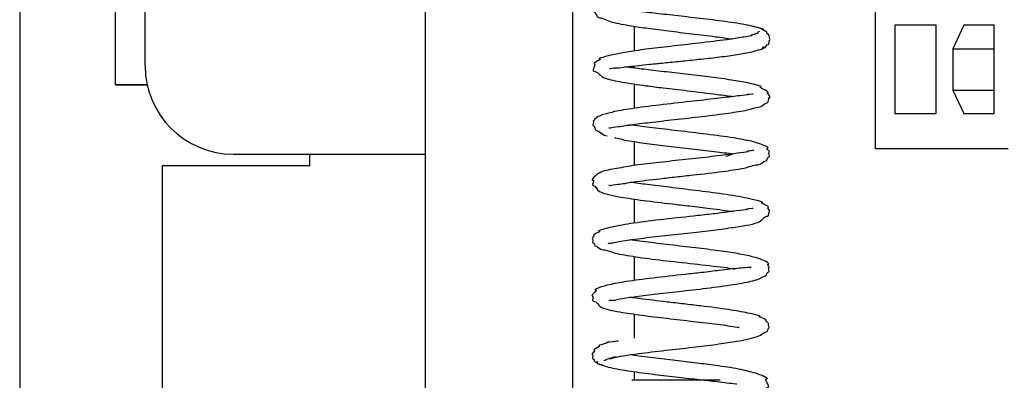
# Model space of a CAD drawing. Units: millimetres. Extents: x 3597 to 14345, y 11711 to 16939.
# Drawn here: x 8849 to 8883, y 13639 to 13652 of the extents above; entities that cross this region are included whole.
import ezdxf

# ---------------------------------------------------------------- set-up
doc = ezdxf.new("R2010")
doc.units = ezdxf.units.MM
doc.header["$MEASUREMENT"] = 0
for name, color, linetype, lineweight in [('D13_40_04_00_SP_Ном._пера__21', 7, 'Continuous', 30), ('D13_40_07_00_UCH_Ном._пера__21', 7, 'Continuous', 30), ('D13_850V_40_14_D_Ном._пера__21', 7, 'Continuous', 30), ('KBAB0147_00_Ном._пера__21', 7, 'Continuous', 30), ('N1044161_00_Ном._пера__21', 7, 'Continuous', 30), ('PPBA2373_00_Ном._пера__21', 7, 'Continuous', 30), ('PPBA2502_01_Ном._пера__21', 7, 'Continuous', 30), ('PPBA2513_00_Ном._пера__21', 7, 'Continuous', 30)]:
    doc.layers.add(name, color=color, linetype=linetype, lineweight=lineweight)

msp = doc.modelspace()

# ---------------------------------------------------------------- linework, layer by layer
at = {"layer": 'D13_40_04_00_SP_Ном._пера__21', "color": 7, "linetype": 'Continuous', "lineweight": 30}
for p, q in [((8852.725, 13649.469), (8852.725, 13651.968)), ((8852.725, 13649.47), (8853.795, 13649.47)), ((8853.795, 13649.469), (8852.725, 13649.469))]:
    msp.add_line(p, q, dxfattribs=at)
at = {"layer": 'D13_40_07_00_UCH_Ном._пера__21', "color": 7, "linetype": 'Continuous', "lineweight": 30}
for p, q in [((8870.301, 13651.455), (8870.301, 13650.616)), ((8870.301, 13650.11), (8870.301, 13650.037)), ((8870.301, 13649.499), (8870.301, 13648.669)), ((8870.301, 13648.129), (8870.301, 13648.089)), ((8870.301, 13647.545), (8870.301, 13646.727)), ((8859.306, 13646.72), (8859.306, 13647.116)), ((8854.308, 13646.72), (8854.308, 13628.613)), ((8859.306, 13646.72), (8854.308, 13646.72)), ((8870.301, 13646.179), (8870.301, 13646.145)), ((8870.301, 13645.593), (8870.301, 13644.777)), ((8870.301, 13644.23), (8870.301, 13644.193)), ((8870.301, 13643.648), (8870.301, 13642.83)), ((8870.301, 13642.279), (8870.301, 13642.243)), ((8870.301, 13641.691), (8870.301, 13640.88)), ((8870.301, 13640.328), (8870.301, 13640.295)), ((8870.301, 13639.743), (8870.301, 13639.452))]:
    msp.add_line(p, q, dxfattribs=at)
at = {"layer": 'D13_850V_40_14_D_Ном._пера__21', "color": 7, "linetype": 'Continuous', "lineweight": 30}
msp.add_line((8849.476, 14235.551), (8849.476, 13592.819), dxfattribs=at)
at = {"layer": 'KBAB0147_00_Ном._пера__21', "color": 7, "linetype": 'Continuous', "lineweight": 30}
for p, q in [((8870.218, 13639.452), (8870.218, 13639.446)), ((8873.217, 13639.452), (8870.218, 13639.452))]:
    msp.add_line(p, q, dxfattribs=at)
at = {"layer": 'N1044161_00_Ном._пера__21', "color": 7, "linetype": 'Continuous', "lineweight": 30}
for p, q in [((8878.48, 13647.294), (8878.48, 13655.991)), ((8880.537, 13651.492), (8879.134, 13651.492)), ((8879.134, 13651.492), (8879.134, 13648.493)), ((8880.537, 13648.493), (8880.537, 13651.492)), ((8881.472, 13651.491), (8881.098, 13650.692)), ((8882.5, 13651.491), (8881.472, 13651.491)), ((8882.5, 13648.492), (8882.5, 13651.491)), ((8881.098, 13650.692), (8882.5, 13650.692)), ((8881.098, 13650.692), (8881.098, 13649.292)), ((8881.098, 13649.292), (8882.5, 13649.292)), ((8881.098, 13649.292), (8881.472, 13648.492)), ((8879.134, 13648.493), (8880.537, 13648.494)), ((8879.134, 13648.493), (8880.537, 13648.493)), ((8881.472, 13648.492), (8882.5, 13648.493)), ((8881.472, 13648.492), (8882.5, 13648.492)), ((8882.968, 13647.292), (8878.48, 13647.294))]:
    msp.add_line(p, q, dxfattribs=at)
at = {"layer": 'PPBA2373_00_Ном._пера__21', "color": 7, "linetype": 'Continuous', "lineweight": 30}
for p, q in [((8863.221, 13658.497), (8863.221, 13625.114)), ((8868.219, 13625.114), (8868.219, 13658.497))]:
    msp.add_line(p, q, dxfattribs=at)
at = {"layer": 'PPBA2502_01_Ном._пера__21', "color": 7, "linetype": 'Continuous', "lineweight": 30}
for p, q in [((8853.725, 13650.115), (8853.725, 13690.099)), ((8856.723, 13647.116), (8863.221, 13647.116))]:
    msp.add_line(p, q, dxfattribs=at)
msp.add_arc((8856.723, 13650.115), 2.999, 180, 270, dxfattribs=at)
at = {"layer": 'PPBA2513_00_Ном._пера__21', "color": 7, "linetype": 'Continuous', "lineweight": 30}
for points, knots in [([(8874.355, 13653.067), (8874.36, 13653.067), (8874.313, 13653.057), (8874.327, 13653.057), (8874.363, 13653.057), (8874.058, 13653.041), (8874.142, 13653.041), (8874.241, 13653.041), (8873.922, 13653.006), (8873.772, 13652.984), (8873.601, 13652.958), (8873.395, 13652.938), (8873.169, 13652.912), (8872.914, 13652.883), (8872.634, 13652.848), (8872.343, 13652.814), (8872.019, 13652.777), (8871.681, 13652.742), (8871.355, 13652.704), (8871.029, 13652.667), (8870.714, 13652.628), (8870.428, 13652.59), (8870.178, 13652.556), (8869.949, 13652.522), (8869.751, 13652.484), (8869.588, 13652.453), (8869.446, 13652.419), (8869.325, 13652.383), (8869.168, 13652.337), (8868.856, 13652.196), (8868.975, 13652.196), (8869.055, 13652.196), (8868.835, 13651.975), (8868.908, 13651.975), (8869.008, 13651.975), (8868.996, 13651.74), (8869.127, 13651.74), (8869.254, 13651.74), (8869.38, 13651.638), (8869.555, 13651.596), (8869.738, 13651.552), (8869.959, 13651.508), (8870.201, 13651.469), (8870.38, 13651.44), (8870.57, 13651.413), (8870.771, 13651.386), (8870.993, 13651.356), (8871.227, 13651.325), (8871.465, 13651.296), (8871.724, 13651.264), (8871.987, 13651.233), (8872.245, 13651.202), (8872.525, 13651.168), (8872.801, 13651.134), (8873.053, 13651.101), (8873.256, 13651.075), (8873.443, 13651.049), (8873.615, 13651.023)], [0, 0, 0, 0, 1, 1, 1, 2, 2, 2, 3, 3, 3, 4, 4, 4, 5, 5, 5, 6, 6, 6, 7, 7, 7, 8, 8, 8, 9, 9, 9, 10, 10, 10, 11, 11, 11, 12, 12, 12, 13, 13, 13, 14, 14, 14, 15, 15, 15, 16, 16, 16, 17, 17, 17, 18, 18, 18, 19, 19, 19, 19]), ([(8874.699, 13651.291), (8874.771, 13651.291), (8874.585, 13651.382), (8874.425, 13651.427), (8874.278, 13651.468), (8874.047, 13651.511), (8873.778, 13651.554), (8873.532, 13651.592), (8873.253, 13651.63), (8872.95, 13651.668), (8872.676, 13651.702), (8872.381, 13651.736), (8872.087, 13651.77), (8871.823, 13651.8), (8871.559, 13651.83), (8871.305, 13651.859), (8871.08, 13651.884), (8870.862, 13651.908), (8870.662, 13651.932), (8870.487, 13651.953), (8870.325, 13651.975), (8870.18, 13651.993), (8870.156, 13651.996), (8870.084, 13652.001), (8870.108, 13652.001)], [0, 0, 0, 0, 1, 1, 1, 2, 2, 2, 3, 3, 3, 4, 4, 4, 5, 5, 5, 6, 6, 6, 7, 7, 7, 8, 8, 8, 8]), ([(8874.535, 13651.286), (8874.562, 13651.286), (8874.431, 13651.215), (8874.479, 13651.215), (8874.525, 13651.215), (8874.186, 13651.146), (8874.279, 13651.146), (8874.368, 13651.146), (8874.088, 13651.102), (8873.966, 13651.081), (8873.815, 13651.054), (8873.636, 13651.027), (8873.437, 13650.999), (8873.152, 13650.96), (8872.826, 13650.922), (8872.484, 13650.882), (8872.173, 13650.846), (8871.848, 13650.81), (8871.529, 13650.773), (8871.243, 13650.741), (8870.961, 13650.707), (8870.697, 13650.673), (8870.465, 13650.642), (8870.246, 13650.61), (8870.046, 13650.578), (8869.874, 13650.549), (8869.716, 13650.52), (8869.578, 13650.488), (8869.396, 13650.446), (8869.001, 13650.344), (8869.131, 13650.344), (8869.227, 13650.344), (8868.86, 13650.19), (8868.937, 13650.19), (8869.024, 13650.19), (8868.846, 13649.931), (8868.934, 13649.931), (8869.065, 13649.931), (8869.135, 13649.749), (8869.322, 13649.692), (8869.478, 13649.644), (8869.665, 13649.601), (8869.885, 13649.562), (8870.124, 13649.519), (8870.402, 13649.479), (8870.699, 13649.439), (8870.887, 13649.414), (8871.083, 13649.389), (8871.284, 13649.364), (8871.549, 13649.332), (8871.824, 13649.302), (8872.093, 13649.27), (8872.45, 13649.228), (8872.797, 13649.182), (8873.109, 13649.144), (8873.317, 13649.118), (8873.509, 13649.095), (8873.676, 13649.072)], [0, 0, 0, 0, 1, 1, 1, 2, 2, 2, 3, 3, 3, 4, 4, 4, 5, 5, 5, 6, 6, 6, 7, 7, 7, 8, 8, 8, 9, 9, 9, 10, 10, 10, 11, 11, 11, 12, 12, 12, 13, 13, 13, 14, 14, 14, 15, 15, 15, 16, 16, 16, 17, 17, 17, 18, 18, 18, 19, 19, 19, 19]), ([(8874.532, 13650.658), (8874.603, 13650.658), (8874.65, 13650.721), (8874.708, 13650.721), (8874.769, 13650.721), (8874.784, 13650.84), (8874.839, 13650.84), (8874.897, 13650.84), (8874.848, 13650.983), (8874.895, 13650.983), (8874.943, 13650.983), (8874.832, 13651.118), (8874.879, 13651.118), (8874.926, 13651.118), (8874.741, 13651.245), (8874.795, 13651.245), (8874.85, 13651.245), (8874.595, 13651.346), (8874.655, 13651.346), (8874.772, 13651.346), (8874.428, 13651.422), (8874.281, 13651.446)], [0, 0, 0, 0, 1, 1, 1, 2, 2, 2, 3, 3, 3, 4, 4, 4, 5, 5, 5, 6, 6, 6, 7, 7, 7, 7]), ([(8869.464, 13650.018), (8869.502, 13650.018), (8869.574, 13650.043), (8869.7, 13650.043), (8869.808, 13650.043), (8869.945, 13650.073), (8870.11, 13650.09), (8870.314, 13650.111), (8870.559, 13650.138), (8870.827, 13650.165), (8870.982, 13650.181), (8871.145, 13650.197), (8871.312, 13650.214), (8871.494, 13650.232), (8871.682, 13650.251), (8871.871, 13650.27), (8872.075, 13650.291), (8872.281, 13650.312), (8872.483, 13650.334), (8872.7, 13650.357), (8872.913, 13650.381), (8873.114, 13650.405), (8873.33, 13650.431), (8873.533, 13650.458), (8873.715, 13650.484), (8873.91, 13650.513), (8874.082, 13650.542), (8874.227, 13650.571), (8874.382, 13650.603), (8874.5, 13650.666), (8874.582, 13650.666), (8874.669, 13650.666), (8874.667, 13650.77), (8874.711, 13650.77)], [0, 0, 0, 0, 1, 1, 1, 2, 2, 2, 3, 3, 3, 4, 4, 4, 5, 5, 5, 6, 6, 6, 7, 7, 7, 8, 8, 8, 9, 9, 9, 10, 10, 10, 11, 11, 11, 11]), ([(8869.434, 13648.009), (8869.447, 13648.009), (8869.465, 13648.012), (8869.5, 13648.012), (8869.555, 13648.012), (8869.635, 13648.052), (8869.741, 13648.052), (8869.862, 13648.052), (8870.012, 13648.092), (8870.186, 13648.115), (8870.377, 13648.14), (8870.597, 13648.167), (8870.835, 13648.195), (8871.095, 13648.225), (8871.376, 13648.257), (8871.663, 13648.289), (8871.975, 13648.324), (8872.294, 13648.36), (8872.601, 13648.397), (8872.92, 13648.434), (8873.225, 13648.473), (8873.5, 13648.511), (8873.736, 13648.544), (8873.95, 13648.578), (8874.133, 13648.616), (8874.281, 13648.646), (8874.405, 13648.709), (8874.514, 13648.709), (8874.651, 13648.709), (8874.699, 13648.862), (8874.81, 13648.862), (8874.872, 13648.862), (8874.827, 13649.035), (8874.888, 13649.035), (8874.952, 13649.035), (8874.761, 13649.214), (8874.83, 13649.214), (8874.922, 13649.214), (8874.45, 13649.403), (8874.572, 13649.403), (8874.702, 13649.403), (8874.313, 13649.496), (8874.153, 13649.531), (8873.985, 13649.568), (8873.796, 13649.601), (8873.592, 13649.631), (8873.377, 13649.664), (8873.146, 13649.694), (8872.9, 13649.725), (8872.657, 13649.755), (8872.4, 13649.786), (8872.141, 13649.816), (8871.888, 13649.846), (8871.634, 13649.875), (8871.388, 13649.904), (8871.148, 13649.932), (8870.917, 13649.959), (8870.704, 13649.986), (8870.497, 13650.011), (8870.306, 13650.035), (8870.14, 13650.058), (8870.086, 13650.065), (8869.939, 13650.079), (8869.987, 13650.079)], [0, 0, 0, 0, 1, 1, 1, 2, 2, 2, 3, 3, 3, 4, 4, 4, 5, 5, 5, 6, 6, 6, 7, 7, 7, 8, 8, 8, 9, 9, 9, 10, 10, 10, 11, 11, 11, 12, 12, 12, 13, 13, 13, 14, 14, 14, 15, 15, 15, 16, 16, 16, 17, 17, 17, 18, 18, 18, 19, 19, 19, 20, 20, 20, 21, 21, 21, 21]), ([(8874.332, 13649.152), (8874.336, 13649.152), (8874.316, 13649.153), (8874.32, 13649.153), (8874.348, 13649.153), (8874.062, 13649.135), (8874.147, 13649.135), (8874.25, 13649.135), (8873.908, 13649.103), (8873.742, 13649.082), (8873.557, 13649.058), (8873.333, 13649.032), (8873.086, 13649.003), (8872.811, 13648.971), (8872.508, 13648.937), (8872.194, 13648.901), (8871.851, 13648.862), (8871.496, 13648.822), (8871.157, 13648.782), (8870.817, 13648.741), (8870.492, 13648.701), (8870.205, 13648.658), (8869.959, 13648.622), (8869.74, 13648.585), (8869.557, 13648.545)], [0, 0, 0, 0, 1, 1, 1, 2, 2, 2, 3, 3, 3, 4, 4, 4, 5, 5, 5, 6, 6, 6, 7, 7, 7, 8, 8, 8, 8]), ([(8869.557, 13648.545), (8869.703, 13648.545), (8869.095, 13648.447), (8869.197, 13648.447), (8869.27, 13648.447), (8868.971, 13648.364), (8869.027, 13648.364), (8869.059, 13648.364), (8868.919, 13648.298), (8868.955, 13648.298), (8868.984, 13648.298), (8868.885, 13648.22), (8868.913, 13648.22), (8868.965, 13648.22), (8868.864, 13648.09), (8868.907, 13648.09), (8868.974, 13648.09), (8868.956, 13647.904), (8869.054, 13647.904), (8869.156, 13647.904), (8869.241, 13647.74), (8869.385, 13647.74)], [0, 0, 0, 0, 1, 1, 1, 2, 2, 2, 3, 3, 3, 4, 4, 4, 5, 5, 5, 6, 6, 6, 7, 7, 7, 7]), ([(8869.439, 13646.062), (8869.454, 13646.062), (8869.471, 13646.059), (8869.502, 13646.059), (8869.554, 13646.059), (8869.638, 13646.099), (8869.749, 13646.099), (8869.892, 13646.099), (8870.071, 13646.148), (8870.282, 13646.176), (8870.54, 13646.211), (8870.842, 13646.248), (8871.162, 13646.284), (8871.345, 13646.305), (8871.534, 13646.326), (8871.725, 13646.347), (8871.914, 13646.369), (8872.106, 13646.39), (8872.295, 13646.411), (8872.639, 13646.449), (8872.976, 13646.489), (8873.284, 13646.529), (8873.553, 13646.565), (8873.798, 13646.602), (8874.012, 13646.643), (8874.195, 13646.677), (8874.346, 13646.76), (8874.486, 13646.76), (8874.602, 13646.76), (8874.669, 13646.892), (8874.755, 13646.892), (8874.825, 13646.892), (8874.813, 13647.038), (8874.871, 13647.038), (8874.919, 13647.038), (8874.824, 13647.182), (8874.878, 13647.182), (8874.923, 13647.182), (8874.757, 13647.312), (8874.808, 13647.312), (8874.98, 13647.312), (8874.514, 13647.498), (8874.271, 13647.552), (8874.096, 13647.591), (8873.89, 13647.631), (8873.659, 13647.668), (8873.387, 13647.712), (8873.079, 13647.752), (8872.751, 13647.792), (8872.437, 13647.831), (8872.105, 13647.87), (8871.778, 13647.909), (8871.481, 13647.944), (8871.188, 13647.978), (8870.915, 13648.011), (8870.67, 13648.041), (8870.442, 13648.069), (8870.243, 13648.096), (8870.207, 13648.101), (8870.103, 13648.111), (8870.137, 13648.111)], [0, 0, 0, 0, 1, 1, 1, 2, 2, 2, 3, 3, 3, 4, 4, 4, 5, 5, 5, 6, 6, 6, 7, 7, 7, 8, 8, 8, 9, 9, 9, 10, 10, 10, 11, 11, 11, 12, 12, 12, 13, 13, 13, 14, 14, 14, 15, 15, 15, 16, 16, 16, 17, 17, 17, 18, 18, 18, 19, 19, 19, 20, 20, 20, 20]), ([(8869.627, 13647.668), (8869.762, 13647.668), (8869.901, 13647.608), (8870.055, 13647.581), (8870.263, 13647.545), (8870.49, 13647.513), (8870.728, 13647.482), (8870.962, 13647.452), (8871.205, 13647.423), (8871.456, 13647.393), (8871.715, 13647.363), (8871.981, 13647.331), (8872.239, 13647.301), (8872.506, 13647.27), (8872.764, 13647.24), (8873.004, 13647.211), (8873.251, 13647.181), (8873.48, 13647.152), (8873.671, 13647.126), (8873.673, 13647.126), (8873.405, 13647.034), (8873.407, 13647.034)], [0, 0, 0, 0, 1, 1, 1, 2, 2, 2, 3, 3, 3, 4, 4, 4, 5, 5, 5, 6, 6, 6, 7, 7, 7, 7]), ([(8874.35, 13647.233), (8874.354, 13647.233), (8874.338, 13647.242), (8874.342, 13647.242), (8874.375, 13647.242), (8874.029, 13647.206), (8874.137, 13647.206), (8874.277, 13647.206), (8873.812, 13647.149), (8873.588, 13647.119), (8873.359, 13647.089), (8873.094, 13647.053), (8872.808, 13647.02), (8872.528, 13646.988), (8872.229, 13646.958), (8871.926, 13646.924), (8871.63, 13646.891), (8871.33, 13646.853), (8871.046, 13646.821), (8870.768, 13646.79), (8870.504, 13646.764), (8870.263, 13646.728), (8870.031, 13646.694), (8869.82, 13646.65), (8869.643, 13646.619), (8869.422, 13646.58), (8869.256, 13646.561), (8869.109, 13646.475), (8869.013, 13646.419), (8868.793, 13646.231), (8868.899, 13646.231), (8868.959, 13646.231), (8868.852, 13646.057), (8868.907, 13646.057), (8869.012, 13646.057), (8869.019, 13645.901), (8869.119, 13645.854), (8869.294, 13645.772), (8869.535, 13645.716), (8869.845, 13645.662), (8870.069, 13645.623), (8870.33, 13645.585), (8870.613, 13645.547), (8870.92, 13645.507), (8871.254, 13645.466), (8871.589, 13645.427), (8871.785, 13645.405), (8871.982, 13645.383), (8872.178, 13645.359), (8872.414, 13645.331), (8872.649, 13645.301), (8872.867, 13645.274), (8873.168, 13645.237), (8873.437, 13645.206), (8873.663, 13645.175)], [0, 0, 0, 0, 1, 1, 1, 2, 2, 2, 3, 3, 3, 4, 4, 4, 5, 5, 5, 6, 6, 6, 7, 7, 7, 8, 8, 8, 9, 9, 9, 10, 10, 10, 11, 11, 11, 12, 12, 12, 13, 13, 13, 14, 14, 14, 15, 15, 15, 16, 16, 16, 17, 17, 17, 18, 18, 18, 18]), ([(8874.11, 13644.713), (8874.255, 13644.713), (8874.374, 13644.774), (8874.481, 13644.803), (8874.637, 13644.845), (8874.679, 13645.017), (8874.833, 13645.017), (8874.882, 13645.017), (8874.832, 13645.162), (8874.879, 13645.162), (8874.947, 13645.162), (8874.784, 13645.324), (8874.836, 13645.324), (8874.918, 13645.324), (8874.527, 13645.476), (8874.628, 13645.476), (8874.765, 13645.476), (8874.334, 13645.578), (8874.127, 13645.622), (8873.894, 13645.672), (8873.612, 13645.718), (8873.299, 13645.763), (8873.012, 13645.804), (8872.697, 13645.845), (8872.376, 13645.885), (8872.083, 13645.922), (8871.785, 13645.957), (8871.495, 13645.992), (8871.233, 13646.023), (8870.978, 13646.054), (8870.74, 13646.085), (8870.538, 13646.111), (8870.349, 13646.137), (8870.179, 13646.162)], [0, 0, 0, 0, 1, 1, 1, 2, 2, 2, 3, 3, 3, 4, 4, 4, 5, 5, 5, 6, 6, 6, 7, 7, 7, 8, 8, 8, 9, 9, 9, 10, 10, 10, 11, 11, 11, 11]), ([(8874.328, 13645.273), (8874.33, 13645.273), (8874.004, 13645.246), (8874.113, 13645.246), (8874.247, 13645.246), (8873.793, 13645.196), (8873.572, 13645.167), (8873.411, 13645.145), (8873.232, 13645.121), (8873.039, 13645.098), (8872.855, 13645.076), (8872.659, 13645.054), (8872.456, 13645.032), (8872.078, 13644.99), (8871.679, 13644.948), (8871.294, 13644.904), (8870.937, 13644.863), (8870.592, 13644.821), (8870.283, 13644.776), (8870.005, 13644.736), (8869.757, 13644.692), (8869.55, 13644.643), (8869.371, 13644.601), (8868.993, 13644.504), (8869.114, 13644.504), (8869.205, 13644.504), (8868.854, 13644.365), (8868.927, 13644.365), (8868.969, 13644.365), (8868.83, 13644.236), (8868.884, 13644.236), (8868.924, 13644.236), (8868.863, 13644.111), (8868.902, 13644.111), (8868.964, 13644.111), (8868.947, 13643.992), (8868.998, 13643.992), (8869.075, 13643.992), (8869.136, 13643.87), (8869.246, 13643.87), (8869.382, 13643.87), (8869.536, 13643.784), (8869.724, 13643.746), (8869.935, 13643.702), (8870.181, 13643.661), (8870.45, 13643.622), (8870.743, 13643.579), (8871.064, 13643.539), (8871.392, 13643.501), (8871.747, 13643.46), (8872.111, 13643.42), (8872.457, 13643.382), (8872.813, 13643.342), (8873.149, 13643.304), (8873.434, 13643.267), (8873.536, 13643.254), (8873.631, 13643.228), (8873.719, 13643.228)], [0, 0, 0, 0, 1, 1, 1, 2, 2, 2, 3, 3, 3, 4, 4, 4, 5, 5, 5, 6, 6, 6, 7, 7, 7, 8, 8, 8, 9, 9, 9, 10, 10, 10, 11, 11, 11, 12, 12, 12, 13, 13, 13, 14, 14, 14, 15, 15, 15, 16, 16, 16, 17, 17, 17, 18, 18, 18, 19, 19, 19, 19]), ([(8869.419, 13644.091), (8869.43, 13644.091), (8869.447, 13644.098), (8869.478, 13644.098), (8869.541, 13644.098), (8869.64, 13644.13), (8869.776, 13644.152), (8869.946, 13644.179), (8870.17, 13644.214), (8870.423, 13644.248), (8870.674, 13644.281), (8870.953, 13644.313), (8871.247, 13644.346), (8871.524, 13644.377), (8871.815, 13644.409), (8872.103, 13644.441), (8872.375, 13644.471), (8872.644, 13644.502), (8872.901, 13644.533), (8873.142, 13644.563), (8873.371, 13644.593), (8873.581, 13644.624), (8873.776, 13644.652), (8873.955, 13644.681), (8874.11, 13644.713)], [0, 0, 0, 0, 1, 1, 1, 2, 2, 2, 3, 3, 3, 4, 4, 4, 5, 5, 5, 6, 6, 6, 7, 7, 7, 8, 8, 8, 8]), ([(8869.436, 13642.156), (8869.439, 13642.156), (8869.509, 13642.163), (8869.576, 13642.163), (8869.657, 13642.163), (8869.775, 13642.201), (8869.913, 13642.224), (8870.069, 13642.249), (8870.25, 13642.275), (8870.449, 13642.3), (8870.67, 13642.329), (8870.913, 13642.358), (8871.168, 13642.388), (8871.449, 13642.42), (8871.745, 13642.453), (8872.039, 13642.487), (8872.362, 13642.524), (8872.684, 13642.562), (8872.985, 13642.6), (8873.309, 13642.642), (8873.61, 13642.684), (8873.868, 13642.729), (8874.096, 13642.768), (8874.292, 13642.808), (8874.448, 13642.857), (8874.57, 13642.896), (8874.655, 13642.987), (8874.742, 13642.987), (8874.804, 13642.987), (8874.785, 13643.124), (8874.856, 13643.124), (8874.898, 13643.124), (8874.825, 13643.26), (8874.872, 13643.26), (8874.917, 13643.26), (8874.786, 13643.381), (8874.827, 13643.381), (8874.972, 13643.381), (8874.622, 13643.55), (8874.444, 13643.601), (8874.323, 13643.635), (8874.179, 13643.671), (8874.014, 13643.704), (8873.838, 13643.739), (8873.638, 13643.772), (8873.421, 13643.803), (8873.191, 13643.837), (8872.942, 13643.869), (8872.683, 13643.901), (8872.409, 13643.935), (8872.125, 13643.968), (8871.842, 13644.001), (8871.544, 13644.036), (8871.248, 13644.07), (8870.97, 13644.105), (8870.703, 13644.137), (8870.453, 13644.17), (8870.235, 13644.202), (8870.213, 13644.205), (8870.146, 13644.211), (8870.168, 13644.211)], [0, 0, 0, 0, 1, 1, 1, 2, 2, 2, 3, 3, 3, 4, 4, 4, 5, 5, 5, 6, 6, 6, 7, 7, 7, 8, 8, 8, 9, 9, 9, 10, 10, 10, 11, 11, 11, 12, 12, 12, 13, 13, 13, 14, 14, 14, 15, 15, 15, 16, 16, 16, 17, 17, 17, 18, 18, 18, 19, 19, 19, 20, 20, 20, 20]), ([(8874.265, 13643.269), (8874.273, 13643.269), (8874.231, 13643.275), (8874.241, 13643.275), (8874.315, 13643.275), (8874.036, 13643.27), (8873.845, 13643.248), (8873.667, 13643.227), (8873.439, 13643.202), (8873.181, 13643.171), (8872.995, 13643.149), (8872.793, 13643.123), (8872.583, 13643.099), (8872.403, 13643.078), (8872.217, 13643.058), (8872.029, 13643.037), (8871.665, 13642.998), (8871.292, 13642.956), (8870.944, 13642.914), (8870.616, 13642.875), (8870.31, 13642.837), (8870.042, 13642.795), (8869.815, 13642.761), (8869.616, 13642.724), (8869.453, 13642.688), (8869.257, 13642.645), (8868.853, 13642.509), (8869, 13642.509), (8869.079, 13642.509), (8868.796, 13642.311), (8868.878, 13642.311), (8868.937, 13642.311), (8868.853, 13642.131), (8868.915, 13642.131), (8869.042, 13642.131), (8869.091, 13641.954), (8869.225, 13641.905), (8869.411, 13641.837), (8869.63, 13641.796), (8869.91, 13641.751), (8870.129, 13641.715), (8870.386, 13641.677), (8870.661, 13641.64), (8870.935, 13641.604), (8871.228, 13641.57), (8871.526, 13641.536), (8871.821, 13641.501), (8872.122, 13641.466), (8872.411, 13641.432), (8872.696, 13641.398), (8872.968, 13641.367), (8873.215, 13641.335), (8873.458, 13641.303), (8873.675, 13641.272), (8873.854, 13641.243), (8873.862, 13641.242), (8873.818, 13641.222), (8873.825, 13641.222)], [0, 0, 0, 0, 1, 1, 1, 2, 2, 2, 3, 3, 3, 4, 4, 4, 5, 5, 5, 6, 6, 6, 7, 7, 7, 8, 8, 8, 9, 9, 9, 10, 10, 10, 11, 11, 11, 12, 12, 12, 13, 13, 13, 14, 14, 14, 15, 15, 15, 16, 16, 16, 17, 17, 17, 18, 18, 18, 19, 19, 19, 19]), ([(8869.267, 13640.116), (8869.33, 13640.116), (8869.375, 13640.182), (8869.457, 13640.182), (8869.536, 13640.182), (8869.635, 13640.225), (8869.752, 13640.246), (8869.971, 13640.286), (8870.245, 13640.326), (8870.556, 13640.366), (8870.842, 13640.403), (8871.159, 13640.44), (8871.485, 13640.477), (8871.783, 13640.511), (8872.088, 13640.546), (8872.386, 13640.581), (8872.654, 13640.613), (8872.917, 13640.645), (8873.162, 13640.678), (8873.38, 13640.708), (8873.585, 13640.738), (8873.771, 13640.771), (8874.068, 13640.822), (8874.318, 13640.879), (8874.503, 13640.94), (8874.624, 13640.98), (8874.689, 13641.087), (8874.782, 13641.087), (8874.833, 13641.087), (8874.812, 13641.213), (8874.859, 13641.213), (8874.906, 13641.213), (8874.808, 13641.35), (8874.856, 13641.35), (8874.908, 13641.35), (8874.704, 13641.488), (8874.763, 13641.488), (8874.839, 13641.488), (8874.456, 13641.613), (8874.549, 13641.613), (8874.669, 13641.613), (8874.304, 13641.694), (8874.149, 13641.728), (8873.96, 13641.769), (8873.739, 13641.807), (8873.494, 13641.843), (8873.205, 13641.886), (8872.882, 13641.927), (8872.547, 13641.968), (8872.359, 13641.991), (8872.168, 13642.013), (8871.976, 13642.036), (8871.787, 13642.058), (8871.599, 13642.08), (8871.413, 13642.102), (8871.083, 13642.141), (8870.764, 13642.18), (8870.484, 13642.217), (8870.365, 13642.233), (8870.046, 13642.264), (8870.15, 13642.264)], [0, 0, 0, 0, 1, 1, 1, 2, 2, 2, 3, 3, 3, 4, 4, 4, 5, 5, 5, 6, 6, 6, 7, 7, 7, 8, 8, 8, 9, 9, 9, 10, 10, 10, 11, 11, 11, 12, 12, 12, 13, 13, 13, 14, 14, 14, 15, 15, 15, 16, 16, 16, 17, 17, 17, 18, 18, 18, 19, 19, 19, 20, 20, 20, 20]), ([(8869.734, 13640.786), (8869.874, 13640.786), (8869.264, 13640.725), (8869.373, 13640.725), (8869.476, 13640.725), (8869.022, 13640.616), (8869.109, 13640.616), (8869.191, 13640.616), (8868.877, 13640.472), (8868.944, 13640.472), (8869.004, 13640.472), (8868.826, 13640.317), (8868.88, 13640.317), (8868.927, 13640.317), (8868.856, 13640.18), (8868.902, 13640.18), (8868.942, 13640.18), (8868.93, 13640.077), (8868.978, 13640.077), (8869.018, 13640.077), (8869.04, 13640.003), (8869.087, 13640.003), (8869.126, 13640.003), (8869.161, 13639.961), (8869.21, 13639.961)], [0, 0, 0, 0, 1, 1, 1, 2, 2, 2, 3, 3, 3, 4, 4, 4, 5, 5, 5, 6, 6, 6, 7, 7, 7, 8, 8, 8, 8]), ([(8869.412, 13638.248), (8869.437, 13638.248), (8869.478, 13638.283), (8869.556, 13638.283), (8869.629, 13638.283), (8869.723, 13638.321), (8869.837, 13638.321), (8869.964, 13638.321), (8870.109, 13638.362), (8870.275, 13638.384), (8870.456, 13638.409), (8870.661, 13638.43), (8870.878, 13638.455), (8871.115, 13638.483), (8871.367, 13638.514), (8871.626, 13638.545), (8871.906, 13638.579), (8872.194, 13638.611), (8872.473, 13638.645), (8872.769, 13638.682), (8873.056, 13638.72), (8873.321, 13638.758), (8873.567, 13638.794), (8873.794, 13638.829), (8873.991, 13638.868), (8874.271, 13638.923), (8874.49, 13638.986), (8874.642, 13639.051), (8874.74, 13639.093), (8874.757, 13639.212), (8874.839, 13639.212), (8874.927, 13639.212), (8874.683, 13639.5), (8874.788, 13639.5), (8874.907, 13639.5), (8874.579, 13639.636), (8874.407, 13639.685), (8874.249, 13639.731), (8874.058, 13639.783), (8873.836, 13639.827), (8873.604, 13639.873), (8873.337, 13639.909), (8873.054, 13639.948), (8872.851, 13639.975), (8872.639, 13640.004), (8872.423, 13640.031), (8872.185, 13640.061), (8871.941, 13640.089), (8871.701, 13640.118), (8871.44, 13640.148), (8871.184, 13640.179), (8870.941, 13640.209), (8870.679, 13640.242), (8870.432, 13640.273), (8870.216, 13640.305), (8870.202, 13640.307), (8870.158, 13640.311), (8870.172, 13640.311)], [0, 0, 0, 0, 1, 1, 1, 2, 2, 2, 3, 3, 3, 4, 4, 4, 5, 5, 5, 6, 6, 6, 7, 7, 7, 8, 8, 8, 9, 9, 9, 10, 10, 10, 11, 11, 11, 12, 12, 12, 13, 13, 13, 14, 14, 14, 15, 15, 15, 16, 16, 16, 17, 17, 17, 18, 18, 18, 19, 19, 19, 19]), ([(8869.04, 13640.104), (8869.077, 13640.104), (8869.015, 13640.009), (8869.074, 13640.009), (8869.153, 13640.009), (8869.293, 13639.921), (8869.498, 13639.877), (8869.685, 13639.837), (8869.916, 13639.797), (8870.186, 13639.757), (8870.43, 13639.721), (8870.706, 13639.684), (8870.995, 13639.649), (8871.255, 13639.617), (8871.526, 13639.585), (8871.797, 13639.554), (8872.039, 13639.526), (8872.281, 13639.498), (8872.512, 13639.472), (8872.717, 13639.449), (8872.913, 13639.428), (8873.096, 13639.406), (8873.338, 13639.377), (8873.558, 13639.349), (8873.739, 13639.326), (8873.752, 13639.325), (8873.764, 13639.322), (8873.776, 13639.322)], [0, 0, 0, 0, 1, 1, 1, 2, 2, 2, 3, 3, 3, 4, 4, 4, 5, 5, 5, 6, 6, 6, 7, 7, 7, 8, 8, 8, 9, 9, 9, 9]), ([(8869.436, 13640.201), (8869.445, 13640.201), (8869.45, 13640.191), (8869.463, 13640.191), (8869.504, 13640.191), (8869.584, 13640.25), (8869.69, 13640.25)], [0, 0, 0, 0, 1, 1, 1, 2, 2, 2, 2])]:
    msp.add_open_spline(points, degree=3, knots=knots, dxfattribs=at)

doc.saveas('drawing.dxf')
